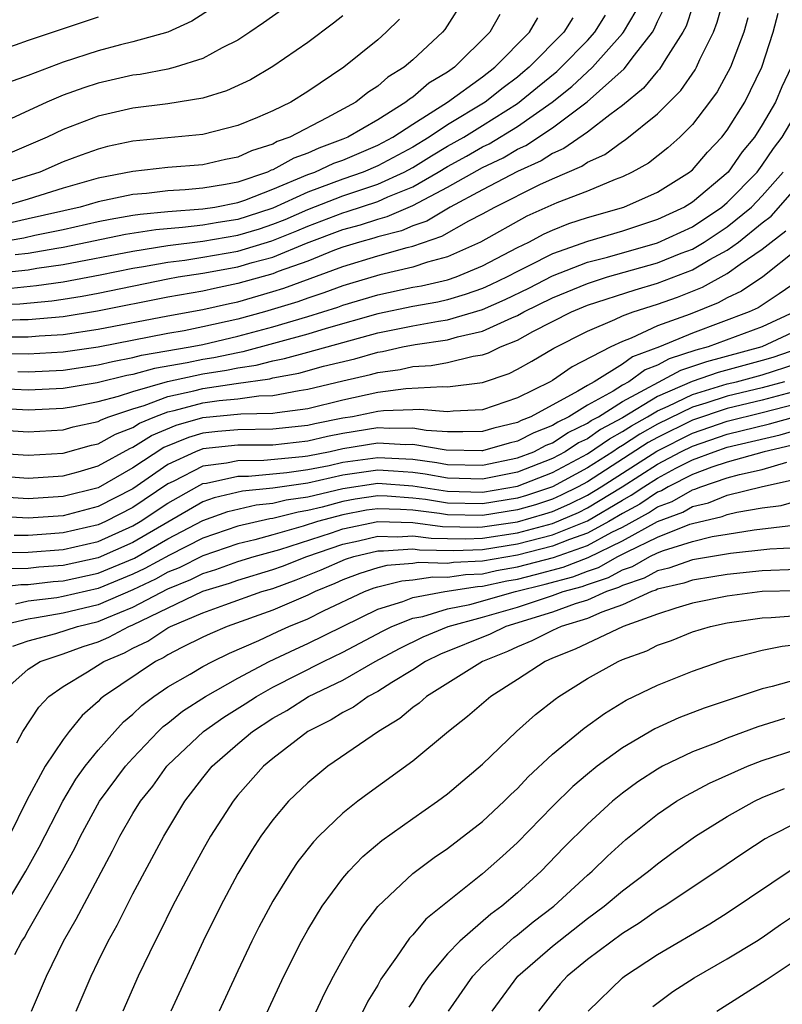
# Model space of a CAD drawing. Units: inches. Extents: x 2607000 to 2610000, y 1491000 to 1494000.
# Drawn here: x 2607197 to 2607240, y 1491809 to 1491866 of the extents above; entities that cross this region are included whole.
import ezdxf

# ---------------------------------------------------------------- set-up
doc = ezdxf.new("R2010")
doc.units = ezdxf.units.IN
doc.header["$MEASUREMENT"] = 0
doc.layers.add('LD26071491_2ft', color=242, linetype='Continuous')

msp = doc.modelspace()

# ---------------------------------------------------------------- linework, layer by layer
at = {"layer": 'LD26071491_2ft'}
for points, elevation in [([(2607212.518, 1491867), (2607210.46, 1491865.54), (2607209.684, 1491865), (2607209, 1491864.554), (2607208.104, 1491864.104), (2607207, 1491863.495), (2607205.422, 1491863), (2607205, 1491862.892), (2607203.409, 1491862.591), (2607203, 1491862.541), (2607201, 1491862.089), (2607200.181, 1491861.819), (2607199, 1491861.395), (2607198.065, 1491861), (2607193.719, 1491859)], 9892), ([(2607235, 1491866.464), (2607234.641, 1491865.359), (2607234.462, 1491865), (2607233.474, 1491863.473), (2607233.115, 1491862.885), (2607233, 1491862.769), (2607232.203, 1491861.797), (2607231, 1491860.81), (2607230.284, 1491860.284), (2607229, 1491859.288), (2607227.655, 1491858.345), (2607227, 1491858.065), (2607226.354, 1491857.646), (2607225, 1491857.043), (2607223, 1491855.989), (2607221.152, 1491855), (2607219.804, 1491854.196), (2607219, 1491853.925), (2607218.356, 1491853.644), (2607217, 1491853.296), (2607216.778, 1491853.222), (2607215.965, 1491853), (2607215, 1491852.701), (2607214.524, 1491852.524), (2607213, 1491851.91), (2607211.302, 1491851.303), (2607211, 1491851.178), (2607209, 1491850.617), (2607207.654, 1491850.345), (2607207, 1491850.195), (2607205, 1491849.836), (2607200.961, 1491849.039), (2607199, 1491848.727), (2607197, 1491848.549), (2607196.552, 1491848.552), (2607194.457, 1491848.457)], 9872), ([(2607195, 1491849.397), (2607196.535, 1491849.465), (2607198.36, 1491849.64), (2607199, 1491849.731), (2607200.097, 1491849.903), (2607201, 1491850.075), (2607205, 1491850.894), (2607205.593, 1491851), (2607207, 1491851.216), (2607209, 1491851.571), (2607209.819, 1491851.819), (2607211, 1491852.133), (2607212.928, 1491852.928), (2607215, 1491853.706), (2607216.016, 1491853.984), (2607217, 1491854.313), (2607217.547, 1491854.453), (2607219, 1491855.08), (2607221, 1491856.133), (2607223, 1491857.271), (2607224.175, 1491857.824), (2607225, 1491858.31), (2607225.478, 1491858.522), (2607227, 1491859.527), (2607228.984, 1491861.016), (2607231.1, 1491862.9), (2607231.692, 1491863.692), (2607232.715, 1491865), (2607232.82, 1491865.179), (2607233, 1491865.611), (2607233.461, 1491866.539)], 9874), ([(2607222.001, 1491867), (2607220.835, 1491865.166), (2607220.701, 1491865), (2607219, 1491863.42), (2607218.52, 1491863), (2607217.577, 1491862.423), (2607217, 1491861.918), (2607216.442, 1491861.559), (2607215.746, 1491861), (2607214.098, 1491860.098), (2607211.978, 1491859), (2607211.257, 1491858.743), (2607211, 1491858.599), (2607209.779, 1491858.221), (2607209, 1491857.847), (2607208.288, 1491857.712), (2607207, 1491857.415), (2607205, 1491857.26), (2607203, 1491857.042), (2607201, 1491856.651), (2607199, 1491856.073), (2607197, 1491855.448), (2607195.456, 1491855)], 9886), ([(2607195.581, 1491847.581), (2607197, 1491847.569), (2607197.628, 1491847.628), (2607199, 1491847.711), (2607201, 1491848.013), (2607205, 1491848.785), (2607207, 1491849.139), (2607208.512, 1491849.488), (2607209, 1491849.586), (2607211, 1491850.165), (2607211.638, 1491850.362), (2607215, 1491851.602), (2607217, 1491852.207), (2607218.683, 1491852.683), (2607219, 1491852.755), (2607220.673, 1491853.327), (2607222.206, 1491854.205), (2607223, 1491854.615), (2607223.691, 1491855), (2607226.283, 1491856.283), (2607227, 1491856.612), (2607228.669, 1491857.331), (2607229, 1491857.562), (2607229.991, 1491858.009), (2607231, 1491858.747), (2607231.163, 1491858.838), (2607233, 1491860.325), (2607234.334, 1491861.666), (2607235.155, 1491862.845), (2607235.241, 1491863), (2607235.434, 1491863.434), (2607236.218, 1491865), (2607236.427, 1491865.573), (2607236.814, 1491867)], 9870), ([(2607190.755, 1491850.755), (2607197, 1491851.414), (2607197.503, 1491851.503), (2607199, 1491851.711), (2607203, 1491852.485), (2607205, 1491852.793), (2607207, 1491853.041), (2607209, 1491853.386), (2607210.238, 1491853.762), (2607211, 1491854.013), (2607211.705, 1491854.295), (2607213, 1491854.868), (2607215, 1491855.638), (2607217, 1491856.306), (2607218.519, 1491857), (2607219, 1491857.26), (2607220.075, 1491857.925), (2607221, 1491858.474), (2607221.93, 1491859), (2607223, 1491859.657), (2607225, 1491860.922), (2607226.15, 1491861.85), (2607227.239, 1491862.761), (2607227.49, 1491863), (2607229, 1491864.537), (2607229.417, 1491865), (2607230.024, 1491865.976)], 9878), ([(2607215, 1491865.939), (2607214.479, 1491865.521), (2607213, 1491864.422), (2607211, 1491863.037), (2607209.713, 1491862.287), (2607208.354, 1491861.646), (2607207, 1491861.236), (2607205, 1491860.909), (2607203, 1491860.663), (2607201, 1491860.198), (2607199, 1491859.428), (2607198.091, 1491859), (2607193.394, 1491857)], 9890), ([(2607195.672, 1491850.328), (2607197.485, 1491850.515), (2607199, 1491850.73), (2607201.124, 1491851.124), (2607203, 1491851.504), (2607203.593, 1491851.594), (2607205, 1491851.849), (2607205.97, 1491851.97), (2607207, 1491852.128), (2607209, 1491852.478), (2607210.935, 1491853.065), (2607212.367, 1491853.633), (2607213, 1491853.913), (2607215, 1491854.677), (2607215.254, 1491854.746), (2607217, 1491855.32), (2607217.588, 1491855.588), (2607219, 1491856.16), (2607220.468, 1491857), (2607221, 1491857.324), (2607222.084, 1491857.916), (2607223, 1491858.444), (2607223.378, 1491858.622), (2607225, 1491859.601), (2607226.98, 1491861), (2607228.111, 1491861.888), (2607229.295, 1491863), (2607231, 1491864.927), (2607231.057, 1491865), (2607231.777, 1491866.222)], 9876), ([(2607207.586, 1491866.414), (2607206.358, 1491865.642), (2607204.986, 1491865.014), (2607203, 1491864.457), (2607202.287, 1491864.287), (2607201, 1491863.943), (2607199, 1491863.29), (2607197, 1491862.523), (2607195.875, 1491862.125)], 9894), ([(2607223.979, 1491866.021), (2607223.413, 1491865), (2607221.39, 1491863), (2607221, 1491862.726), (2607219.92, 1491862.08), (2607219, 1491861.294), (2607218.818, 1491861.182), (2607218.609, 1491861), (2607217, 1491859.999), (2607215.284, 1491859), (2607215, 1491858.881), (2607213.623, 1491858.377), (2607213, 1491858.09), (2607212.196, 1491857.804), (2607211, 1491857.133), (2607210.899, 1491857.101), (2607210.687, 1491857), (2607209, 1491856.43), (2607208.288, 1491856.288), (2607207, 1491856.077), (2607205.984, 1491855.984), (2607205, 1491855.928), (2607203.782, 1491855.782), (2607203, 1491855.717), (2607201, 1491855.298), (2607199.981, 1491855), (2607197, 1491854.321), (2607195.918, 1491854.082)], 9884), ([(2607196.415, 1491845.585), (2607197, 1491845.58), (2607199, 1491845.676), (2607201, 1491845.971), (2607201.828, 1491846.172), (2607203, 1491846.383), (2607203.483, 1491846.517), (2607206.273, 1491847), (2607207, 1491847.143), (2607209, 1491847.604), (2607211, 1491848.154), (2607213, 1491848.735), (2607213.868, 1491849), (2607214.723, 1491849.277), (2607215, 1491849.381), (2607217, 1491849.985), (2607219, 1491850.407), (2607219.503, 1491850.497), (2607221, 1491850.836), (2607221.488, 1491851), (2607223, 1491851.634), (2607225, 1491852.688), (2607225.652, 1491853), (2607226.529, 1491853.471), (2607227, 1491853.683), (2607227.942, 1491854.058), (2607229, 1491854.408), (2607231.081, 1491855), (2607233, 1491855.861), (2607234.836, 1491857), (2607234.928, 1491857.072), (2607235, 1491857.136), (2607235.866, 1491858.134), (2607236.696, 1491859), (2607237, 1491859.4), (2607237.998, 1491861), (2607238.984, 1491863), (2607239.629, 1491865), (2607239.913, 1491866.088)], 9866), ([(2607201, 1491865.862), (2607197, 1491864.524), (2607196.261, 1491864.261), (2607195, 1491863.867), (2607193, 1491863.136), (2607191.52, 1491862.48), (2607188.844, 1491861.156), (2607188.424, 1491861), (2607187, 1491860.532), (2607186.442, 1491860.442), (2607185, 1491860.139), (2607183, 1491859.755), (2607181, 1491859.167), (2607179.431, 1491858.569), (2607178.051, 1491857.949), (2607177, 1491857.447), (2607175.936, 1491857), (2607174.449, 1491856.449), (2607173, 1491855.961), (2607171.263, 1491855.263)], 9896), ([(2607218.254, 1491865.747), (2607217.491, 1491865), (2607217, 1491864.572), (2607215.065, 1491863), (2607213, 1491861.603), (2607212.025, 1491861), (2607211, 1491860.508), (2607210.125, 1491860.125), (2607209, 1491859.659), (2607207, 1491859.154), (2607203, 1491858.774), (2607201.545, 1491858.455), (2607201, 1491858.319), (2607200.028, 1491857.972), (2607199, 1491857.578), (2607197.668, 1491857), (2607195, 1491856.176)], 9888), ([(2607195.288, 1491853), (2607196.754, 1491853.246), (2607197.391, 1491853.391), (2607199, 1491853.716), (2607201, 1491854.167), (2607201.692, 1491854.308), (2607203, 1491854.529), (2607203.407, 1491854.593), (2607205, 1491854.74), (2607207, 1491854.893), (2607207.677, 1491855), (2607209, 1491855.263), (2607209.397, 1491855.397), (2607211, 1491856.014), (2607213, 1491856.856), (2607213.399, 1491857), (2607214.495, 1491857.505), (2607215, 1491857.689), (2607217, 1491858.532), (2607217.874, 1491859), (2607219, 1491859.749), (2607220.996, 1491861), (2607223, 1491862.458), (2607223.704, 1491863), (2607225.689, 1491865), (2607226.167, 1491865.833)], 9882), ([(2607238.17, 1491865.83), (2607237.937, 1491865), (2607237.178, 1491863), (2607236.413, 1491861.587), (2607235.985, 1491861), (2607235, 1491859.72), (2607234.283, 1491859), (2607233.604, 1491858.396), (2607232.484, 1491857.515), (2607231.557, 1491857), (2607231, 1491856.734), (2607230.583, 1491856.583), (2607229, 1491855.918), (2607227.239, 1491855.239), (2607225.529, 1491854.471), (2607222.874, 1491853), (2607221, 1491852.158), (2607219.85, 1491851.849), (2607219, 1491851.553), (2607217.123, 1491851.123), (2607215.385, 1491850.615), (2607215, 1491850.496), (2607213.914, 1491850.086), (2607213, 1491849.79), (2607212.422, 1491849.578), (2607210.523, 1491849), (2607209, 1491848.579), (2607207, 1491848.137), (2607205.926, 1491847.926), (2607205, 1491847.764), (2607201, 1491846.98), (2607199, 1491846.694), (2607197, 1491846.581), (2607195.406, 1491846.594)], 9868), ([(2607228.169, 1491865.831), (2607227.656, 1491865), (2607225.672, 1491863), (2607225.309, 1491862.691), (2607225, 1491862.438), (2607224.176, 1491861.823), (2607223.148, 1491861), (2607221, 1491859.704), (2607219.949, 1491859), (2607219, 1491858.428), (2607217, 1491857.351), (2607216.173, 1491857), (2607215, 1491856.596), (2607214.343, 1491856.343), (2607213, 1491855.859), (2607211, 1491854.941), (2607209.54, 1491854.46), (2607209, 1491854.296), (2607207.878, 1491854.122), (2607207, 1491853.967), (2607205.824, 1491853.824), (2607204.301, 1491853.699), (2607202.579, 1491853.421), (2607199, 1491852.684), (2607198.634, 1491852.633), (2607197, 1491852.344), (2607196.268, 1491852.268)], 9880), ([(2607240.654, 1491863), (2607240.122, 1491861.878), (2607239.749, 1491861), (2607239, 1491859.702), (2607238.55, 1491859), (2607237.847, 1491858.153), (2607237.041, 1491857), (2607235, 1491855.279), (2607234.558, 1491855), (2607233, 1491854.279), (2607231, 1491853.627), (2607229, 1491853.029), (2607227, 1491852.328), (2607225.611, 1491851.612), (2607225, 1491851.319), (2607224.409, 1491851), (2607223.46, 1491850.54), (2607223, 1491850.335), (2607222.012, 1491849.988), (2607221, 1491849.694), (2607220.434, 1491849.566), (2607219, 1491849.31), (2607217, 1491848.884), (2607214.046, 1491848.046), (2607213, 1491847.727), (2607209.291, 1491846.709), (2607209, 1491846.667), (2607207.619, 1491846.381), (2607207, 1491846.285), (2607206.09, 1491846.09), (2607204.232, 1491845.768), (2607203, 1491845.424), (2607202.64, 1491845.36), (2607200.949, 1491844.949), (2607199, 1491844.621), (2607197, 1491844.526), (2607194.634, 1491844.634)], 9864), ([(2607195, 1491843.504), (2607197, 1491843.398), (2607199, 1491843.495), (2607199.595, 1491843.595), (2607201, 1491843.866), (2607202.174, 1491844.174), (2607203, 1491844.448), (2607204.981, 1491845.019), (2607207, 1491845.45), (2607208.342, 1491845.658), (2607209, 1491845.794), (2607210.056, 1491845.944), (2607211, 1491846.202), (2607211.674, 1491846.326), (2607213, 1491846.705), (2607217, 1491847.802), (2607219, 1491848.212), (2607220.476, 1491848.476), (2607221, 1491848.55), (2607223, 1491849.138), (2607224.288, 1491849.712), (2607225.636, 1491850.364), (2607227, 1491851.057), (2607229, 1491851.837), (2607230.138, 1491852.138), (2607233, 1491852.949), (2607235, 1491853.877), (2607236.689, 1491855), (2607237, 1491855.264), (2607238.702, 1491857), (2607239, 1491857.387), (2607239.651, 1491858.349), (2607240.131, 1491859), (2607241.328, 1491861)], 9862), ([(2607195, 1491842.266), (2607197, 1491842.133), (2607199, 1491842.254), (2607199.584, 1491842.416), (2607201, 1491842.734), (2607201.172, 1491842.828), (2607201.62, 1491843), (2607203, 1491843.459), (2607203.644, 1491843.644), (2607205, 1491844.151), (2607206.483, 1491844.483), (2607207, 1491844.619), (2607208.911, 1491844.911), (2607210.82, 1491845.18), (2607211, 1491845.229), (2607212.496, 1491845.504), (2607213.892, 1491845.892), (2607215.686, 1491846.314), (2607217, 1491846.698), (2607217.266, 1491846.734), (2607218.426, 1491847), (2607219.14, 1491847.14), (2607221, 1491847.405), (2607221.57, 1491847.571), (2607223, 1491847.891), (2607224.67, 1491848.67), (2607225, 1491848.802), (2607225.357, 1491849), (2607227, 1491849.807), (2607229, 1491850.631), (2607230.146, 1491851), (2607233, 1491851.811), (2607234.356, 1491852.356), (2607235, 1491852.597), (2607235.683, 1491853), (2607237, 1491853.872), (2607238.378, 1491855), (2607239, 1491855.635), (2607240.196, 1491857)], 9860), ([(2607195, 1491840.936), (2607197, 1491840.797), (2607199, 1491840.925), (2607200.624, 1491841.376), (2607201, 1491841.461), (2607201.994, 1491842.006), (2607203, 1491842.39), (2607203.372, 1491842.628), (2607204.252, 1491843), (2607205, 1491843.279), (2607205.36, 1491843.36), (2607207, 1491843.793), (2607207.936, 1491843.936), (2607209, 1491844.032), (2607210.207, 1491844.207), (2607211, 1491844.222), (2607212.513, 1491844.513), (2607213, 1491844.577), (2607215, 1491845.058), (2607216.587, 1491845.413), (2607217, 1491845.533), (2607218.29, 1491845.71), (2607219, 1491845.872), (2607220.061, 1491845.939), (2607221, 1491846.101), (2607222.465, 1491846.465), (2607223, 1491846.544), (2607223.341, 1491846.659), (2607224.023, 1491847), (2607225, 1491847.39), (2607225.877, 1491847.877), (2607228.078, 1491849), (2607229, 1491849.379), (2607231.73, 1491850.27), (2607233, 1491850.651), (2607235, 1491851.408), (2607235.994, 1491851.993), (2607237, 1491852.536), (2607237.638, 1491853), (2607239, 1491854.09), (2607239.518, 1491854.482), (2607241, 1491856.18)], 9858), ([(2607195, 1491839.638), (2607197, 1491839.479), (2607199, 1491839.621), (2607199.855, 1491839.855), (2607201, 1491840.194), (2607202.816, 1491841.184), (2607203, 1491841.255), (2607204.067, 1491841.933), (2607205.476, 1491842.524), (2607207, 1491842.964), (2607209.17, 1491843.17), (2607211, 1491843.205), (2607211.254, 1491843.254), (2607213, 1491843.483), (2607215, 1491843.973), (2607217, 1491844.401), (2607218.61, 1491844.609), (2607220.728, 1491844.728), (2607221, 1491844.705), (2607223, 1491844.97), (2607224.519, 1491845.481), (2607225, 1491845.722), (2607225.82, 1491846.18), (2607227.074, 1491846.926), (2607229, 1491847.892), (2607230.561, 1491848.561), (2607231, 1491848.77), (2607231.612, 1491849), (2607233, 1491849.435), (2607234.158, 1491849.842), (2607235.588, 1491850.412), (2607237, 1491851.202), (2607237.738, 1491851.738), (2607239, 1491852.585), (2607239.503, 1491853), (2607240.355, 1491853.645)], 9856), ([(2607241, 1491852.57), (2607239.025, 1491851), (2607237.809, 1491850.191), (2607237, 1491849.809), (2607236.484, 1491849.516), (2607234.873, 1491848.873), (2607233, 1491848.195), (2607231.501, 1491847.501), (2607231, 1491847.313), (2607230.343, 1491847), (2607228.134, 1491845.866), (2607227, 1491845.074), (2607226.87, 1491845), (2607225, 1491844.08), (2607223, 1491843.398), (2607221.32, 1491843.321), (2607221, 1491843.278), (2607219.416, 1491843.415), (2607219, 1491843.39), (2607217.339, 1491843.339), (2607217, 1491843.295), (2607215.553, 1491843), (2607215, 1491842.911), (2607213.406, 1491842.594), (2607213, 1491842.498), (2607211, 1491842.283), (2607209, 1491842.259), (2607207.845, 1491842.155), (2607207, 1491842.06), (2607206.177, 1491841.823), (2607204.761, 1491841.239), (2607203, 1491840.07), (2607201, 1491838.942), (2607199, 1491838.43), (2607197, 1491838.298), (2607195, 1491838.43)], 9854), ([(2607241, 1491850.733), (2607239.974, 1491850.026), (2607238.762, 1491849.238), (2607238.257, 1491849), (2607235, 1491847.791), (2607233.129, 1491847), (2607231.575, 1491846.425), (2607231, 1491846.005), (2607229.376, 1491845), (2607229, 1491844.792), (2607228.458, 1491844.458), (2607225.763, 1491843), (2607225.216, 1491842.784), (2607225, 1491842.672), (2607223.649, 1491842.351), (2607223, 1491842.167), (2607221.87, 1491842.13), (2607221, 1491842.142), (2607219.779, 1491842.221), (2607219, 1491842.352), (2607217.679, 1491842.321), (2607217, 1491842.361), (2607215, 1491842.038), (2607214.134, 1491841.866), (2607213, 1491841.599), (2607211, 1491841.384), (2607209, 1491841.373), (2607207, 1491841.157), (2607206.58, 1491841), (2607205, 1491840.272), (2607203, 1491838.885), (2607201, 1491837.863), (2607199, 1491837.34), (2607197, 1491837.194), (2607195, 1491837.311)], 9852), ([(2607240.844, 1491849), (2607239, 1491848.153), (2607235.911, 1491847), (2607235.194, 1491846.806), (2607233.683, 1491846.317), (2607233, 1491845.948), (2607232.308, 1491845.692), (2607231.36, 1491845), (2607231, 1491844.806), (2607230.471, 1491844.471), (2607229, 1491843.656), (2607227.934, 1491843), (2607227.302, 1491842.698), (2607227, 1491842.5), (2607225.924, 1491842.076), (2607225, 1491841.597), (2607224.518, 1491841.482), (2607223, 1491841.051), (2607222.95, 1491841.05), (2607220.918, 1491841.082), (2607219, 1491841.405), (2607218.605, 1491841.395), (2607217, 1491841.49), (2607215, 1491841.165), (2607214.277, 1491841), (2607213, 1491840.743), (2607212.701, 1491840.701), (2607210.49, 1491840.49), (2607209, 1491840.487), (2607208.341, 1491840.341), (2607207, 1491840.175), (2607205.301, 1491839.301), (2607205, 1491839.163), (2607203, 1491837.803), (2607201.424, 1491837), (2607201, 1491836.812), (2607199, 1491836.351), (2607198.294, 1491836.294), (2607197, 1491836.21), (2607196.199, 1491836.199)], 9850), ([(2607195.227, 1491835.227), (2607197, 1491835.251), (2607199, 1491835.408), (2607201, 1491835.87), (2607203, 1491836.758), (2607203.418, 1491837), (2607205, 1491838.066), (2607206.657, 1491839), (2607207, 1491839.176), (2607207.201, 1491839.201), (2607209, 1491839.599), (2607209.601, 1491839.601), (2607211.805, 1491839.805), (2607213, 1491839.976), (2607214.221, 1491840.221), (2607215, 1491840.396), (2607217, 1491840.677), (2607219, 1491840.567), (2607220.381, 1491840.381), (2607221, 1491840.268), (2607223, 1491840.234), (2607225, 1491840.642), (2607225.922, 1491841), (2607226.632, 1491841.368), (2607227, 1491841.513), (2607227.898, 1491842.102), (2607229, 1491842.628), (2607229.219, 1491842.781), (2607229.625, 1491843), (2607231, 1491843.87), (2607234.335, 1491845.665), (2607235.833, 1491846.167), (2607239, 1491847.024), (2607241, 1491847.951)], 9848), ([(2607241.088, 1491846.911), (2607239.599, 1491846.401), (2607239, 1491846.211), (2607236.472, 1491845.528), (2607234.987, 1491845.013), (2607233, 1491844.151), (2607231, 1491842.945), (2607229.736, 1491842.264), (2607229, 1491841.747), (2607228.494, 1491841.506), (2607227.723, 1491841), (2607227, 1491840.613), (2607225, 1491839.838), (2607223, 1491839.431), (2607221, 1491839.479), (2607219.715, 1491839.715), (2607219, 1491839.811), (2607217.896, 1491839.896), (2607217, 1491839.94), (2607215, 1491839.651), (2607213, 1491839.208), (2607211, 1491838.913), (2607209.256, 1491838.744), (2607207.642, 1491838.358), (2607207, 1491838.126), (2607203, 1491835.816), (2607201, 1491834.933), (2607199, 1491834.498), (2607197.607, 1491834.393), (2607197, 1491834.326), (2607195.691, 1491834.309)], 9846), ([(2607195, 1491833.213), (2607196.593, 1491833.407), (2607197, 1491833.412), (2607198.429, 1491833.571), (2607199, 1491833.614), (2607201, 1491834.05), (2607203.081, 1491834.919), (2607205, 1491836.008), (2607207, 1491837.064), (2607208.422, 1491837.578), (2607210.044, 1491837.956), (2607211, 1491838.049), (2607211.759, 1491838.241), (2607213, 1491838.424), (2607215, 1491838.905), (2607217, 1491839.203), (2607219, 1491839.055), (2607221, 1491838.735), (2607223, 1491838.691), (2607225, 1491839.034), (2607227, 1491839.805), (2607229, 1491840.879), (2607230.253, 1491841.747), (2607231, 1491842.149), (2607231.515, 1491842.485), (2607232.425, 1491843), (2607233, 1491843.347), (2607233.611, 1491843.611), (2607235, 1491844.282), (2607237, 1491844.877), (2607237.517, 1491845), (2607239, 1491845.404), (2607241, 1491846.057)], 9844), ([(2607241, 1491844.487), (2607239, 1491843.944), (2607237, 1491843.469), (2607235, 1491842.815), (2607233, 1491841.818), (2607232.478, 1491841.522), (2607229, 1491839.285), (2607228.474, 1491839), (2607227.494, 1491838.506), (2607227, 1491838.293), (2607226.033, 1491837.967), (2607225, 1491837.673), (2607223, 1491837.354), (2607221, 1491837.386), (2607220.543, 1491837.457), (2607219, 1491837.654), (2607218.296, 1491837.704), (2607217, 1491837.742), (2607216.353, 1491837.647), (2607215, 1491837.396), (2607213.554, 1491837), (2607212.734, 1491836.733), (2607211, 1491836.249), (2607209.963, 1491835.963), (2607209, 1491835.734), (2607207, 1491835.048), (2607205.641, 1491834.359), (2607205, 1491834.103), (2607204.289, 1491833.711), (2607203, 1491833.093), (2607201, 1491832.232), (2607199, 1491831.754), (2607197.488, 1491831.489), (2607197, 1491831.428), (2607195.183, 1491831)], 9840), ([(2607240.266, 1491845), (2607239, 1491844.649), (2607237, 1491844.173), (2607235.78, 1491843.78), (2607235, 1491843.55), (2607233, 1491842.572), (2607231.996, 1491842.004), (2607231, 1491841.354), (2607230.77, 1491841.23), (2607230.442, 1491841), (2607229, 1491840.082), (2607227, 1491838.998), (2607225.505, 1491838.495), (2607225, 1491838.351), (2607223, 1491838.023), (2607221, 1491838.06), (2607219.742, 1491838.258), (2607219, 1491838.352), (2607217.545, 1491838.455), (2607217, 1491838.472), (2607215.716, 1491838.284), (2607215, 1491838.15), (2607213.83, 1491837.83), (2607213, 1491837.632), (2607212.449, 1491837.551), (2607211, 1491837.185), (2607210.831, 1491837.169), (2607209, 1491836.741), (2607207, 1491836.055), (2607205.088, 1491835.088), (2607203.685, 1491834.315), (2607203, 1491833.987), (2607201, 1491833.167), (2607199, 1491832.708), (2607198.646, 1491832.646), (2607197, 1491832.443), (2607196.271, 1491832.271)], 9842), ([(2607196.118, 1491829.882), (2607197, 1491830.174), (2607198.594, 1491830.595), (2607199.82, 1491831), (2607201, 1491831.285), (2607201.503, 1491831.503), (2607203, 1491832.098), (2607205, 1491833.165), (2607206.31, 1491833.69), (2607207, 1491834.04), (2607207.74, 1491834.26), (2607209, 1491834.714), (2607209.937, 1491835), (2607211.407, 1491835.407), (2607214.363, 1491836.363), (2607215, 1491836.584), (2607217, 1491837.013), (2607219, 1491836.952), (2607220.715, 1491836.715), (2607222.685, 1491836.685), (2607223, 1491836.697), (2607225, 1491836.995), (2607226.561, 1491837.439), (2607227, 1491837.587), (2607227.986, 1491838.013), (2607229, 1491838.524), (2607229.774, 1491839), (2607232.959, 1491841.041), (2607235, 1491842.071), (2607237, 1491842.751), (2607239, 1491843.24), (2607241, 1491843.764)], 9838), ([(2607195.236, 1491827), (2607197, 1491828.553), (2607197.691, 1491829), (2607199, 1491829.437), (2607200.153, 1491829.847), (2607201, 1491830.119), (2607201.619, 1491830.381), (2607202.771, 1491831), (2607203, 1491831.091), (2607207, 1491833.031), (2607208.517, 1491833.483), (2607209, 1491833.657), (2607211, 1491834.257), (2607211.547, 1491834.453), (2607212.951, 1491835), (2607215, 1491835.71), (2607215.905, 1491835.905), (2607217, 1491836.177), (2607218.138, 1491836.139), (2607219, 1491836.196), (2607220.051, 1491836.051), (2607221, 1491836.028), (2607222.014, 1491836.014), (2607223, 1491836.053), (2607225, 1491836.36), (2607227, 1491836.891), (2607228.479, 1491837.521), (2607229, 1491837.784), (2607230.98, 1491839), (2607233, 1491840.28), (2607234.35, 1491841), (2607235, 1491841.327), (2607237, 1491842.004), (2607239.408, 1491842.592), (2607241, 1491843.042)], 9836), ([(2607196.346, 1491824.347), (2607196.693, 1491825), (2607197.608, 1491826.392), (2607198.183, 1491827), (2607199, 1491827.568), (2607200.402, 1491828.402), (2607201.334, 1491829), (2607202.505, 1491829.495), (2607203, 1491829.761), (2607203.845, 1491830.155), (2607205, 1491830.922), (2607205.149, 1491831), (2607207, 1491831.785), (2607208.246, 1491832.246), (2607210.376, 1491833), (2607211, 1491833.184), (2607212.336, 1491833.664), (2607213.765, 1491834.235), (2607215.154, 1491834.846), (2607215.635, 1491835), (2607217, 1491835.339), (2607217.328, 1491835.328), (2607219, 1491835.44), (2607219.387, 1491835.387), (2607221.343, 1491835.343), (2607223, 1491835.409), (2607225, 1491835.724), (2607227, 1491836.241), (2607229, 1491837.043), (2607231, 1491838.238), (2607231.493, 1491838.507), (2607232.221, 1491839), (2607233, 1491839.493), (2607234.057, 1491840.056), (2607235, 1491840.53), (2607236.239, 1491841), (2607237, 1491841.257), (2607240.027, 1491841.973), (2607241, 1491842.251)], 9834), ([(2607240.646, 1491841.354), (2607239.115, 1491841), (2607237, 1491840.405), (2607236.112, 1491840.112), (2607235, 1491839.691), (2607233.625, 1491839), (2607233.228, 1491838.772), (2607233, 1491838.686), (2607231.994, 1491838.006), (2607231, 1491837.463), (2607230.224, 1491837), (2607229, 1491836.341), (2607227.981, 1491835.981), (2607227, 1491835.59), (2607225, 1491835.089), (2607223, 1491834.737), (2607221.336, 1491834.664), (2607221, 1491834.611), (2607219.342, 1491834.658), (2607219, 1491834.608), (2607217.516, 1491834.484), (2607217, 1491834.355), (2607215.975, 1491834.025), (2607215, 1491833.661), (2607214.543, 1491833.457), (2607213.423, 1491833), (2607213, 1491832.789), (2607211, 1491831.927), (2607208.39, 1491831), (2607207.415, 1491830.585), (2607207, 1491830.385), (2607205.79, 1491829.79), (2607205, 1491829.377), (2607204.773, 1491829.227), (2607204.287, 1491829), (2607201.307, 1491827), (2607201.138, 1491826.862), (2607201, 1491826.712), (2607200.084, 1491825.916), (2607199.346, 1491825), (2607199, 1491824.544), (2607197.985, 1491823), (2607196.932, 1491821.068), (2607195.907, 1491819)], 9832), ([(2607195.673, 1491815), (2607196.868, 1491817), (2607197.632, 1491818.368), (2607198.98, 1491821), (2607199.736, 1491822.265), (2607200.27, 1491823), (2607201, 1491823.92), (2607201.954, 1491825), (2607202.456, 1491825.544), (2607203, 1491825.99), (2607203.512, 1491826.488), (2607204.197, 1491827), (2607205, 1491827.544), (2607206.277, 1491828.277), (2607207, 1491828.711), (2607207.546, 1491829), (2607208.527, 1491829.473), (2607210.198, 1491830.198), (2607211.286, 1491830.714), (2607211.923, 1491831), (2607213, 1491831.446), (2607213.891, 1491831.891), (2607216.247, 1491833), (2607216.795, 1491833.205), (2607217, 1491833.27), (2607218.382, 1491833.618), (2607219, 1491833.669), (2607220.16, 1491833.84), (2607221, 1491833.816), (2607222.023, 1491833.977), (2607223, 1491834.02), (2607223.802, 1491834.198), (2607225, 1491834.407), (2607227.051, 1491834.949), (2607229, 1491835.642), (2607230.391, 1491836.391), (2607231, 1491836.686), (2607232.495, 1491837.505), (2607233, 1491837.846), (2607233.839, 1491838.161), (2607235, 1491838.829), (2607235.139, 1491838.861), (2607235.488, 1491839), (2607237, 1491839.498), (2607237.693, 1491839.694), (2607239, 1491839.988), (2607240.404, 1491840.405)], 9830), ([(2607196.241, 1491812.241), (2607196.648, 1491813), (2607196.788, 1491813.212), (2607197, 1491813.612), (2607198.968, 1491817.032), (2607199.681, 1491818.319), (2607200, 1491819), (2607201.093, 1491821), (2607202.576, 1491823), (2607203, 1491823.475), (2607204.447, 1491825), (2607204.727, 1491825.273), (2607205, 1491825.477), (2607205.841, 1491826.16), (2607207.152, 1491827), (2607209, 1491828.043), (2607210.787, 1491829), (2607212.288, 1491829.712), (2607213, 1491830.032), (2607217, 1491831.984), (2607218.433, 1491832.433), (2607219, 1491832.659), (2607220.834, 1491833), (2607222.71, 1491833.29), (2607223, 1491833.303), (2607224.39, 1491833.61), (2607225, 1491833.717), (2607226.027, 1491833.973), (2607227.603, 1491834.397), (2607229.047, 1491834.953), (2607231, 1491835.905), (2607233, 1491837.006), (2607234.45, 1491837.55), (2607235, 1491837.867), (2607235.924, 1491838.076), (2607237, 1491838.506), (2607239.013, 1491839.013), (2607241, 1491839.453)], 9828), ([(2607197.196, 1491809), (2607198.051, 1491811), (2607199.027, 1491813), (2607199.754, 1491814.246), (2607201, 1491816.626), (2607201.834, 1491818.166), (2607202.246, 1491819), (2607203, 1491820.299), (2607203.428, 1491821), (2607204.129, 1491821.871), (2607204.942, 1491823), (2607205, 1491823.061), (2607207.028, 1491825), (2607208.193, 1491825.807), (2607209.423, 1491826.577), (2607210.057, 1491827), (2607211, 1491827.528), (2607213.898, 1491829), (2607215, 1491829.528), (2607217.269, 1491830.731), (2607217.814, 1491831), (2607219, 1491831.473), (2607219.581, 1491831.581), (2607221, 1491832.008), (2607222.262, 1491832.262), (2607224.877, 1491833), (2607226.579, 1491833.421), (2607228.155, 1491833.845), (2607229, 1491834.173), (2607229.624, 1491834.376), (2607230.744, 1491835), (2607231.275, 1491835.275), (2607233, 1491836.109), (2607234.851, 1491836.851), (2607235, 1491836.897), (2607236.709, 1491837.291), (2607237, 1491837.408), (2607237.545, 1491837.546), (2607239, 1491837.793), (2607240.078, 1491837.922), (2607241, 1491838.185)], 9826), ([(2607199.746, 1491809), (2607200.599, 1491811), (2607201, 1491811.829), (2607201.576, 1491813), (2607202.087, 1491813.913), (2607203, 1491815.711), (2607204.758, 1491819), (2607205.974, 1491821), (2607207, 1491822.344), (2607207.529, 1491823), (2607209, 1491824.291), (2607209.844, 1491825), (2607211, 1491825.746), (2607211.802, 1491826.198), (2607213.048, 1491827), (2607215, 1491827.937), (2607216.854, 1491829), (2607218.251, 1491829.749), (2607219.597, 1491830.403), (2607221.038, 1491831), (2607223, 1491831.53), (2607225, 1491832.116), (2607227, 1491832.773), (2607227.618, 1491833), (2607228.706, 1491833.294), (2607229, 1491833.408), (2607230.2, 1491833.8), (2607231, 1491834.244), (2607231.567, 1491834.433), (2607232.563, 1491835), (2607233, 1491835.211), (2607233.353, 1491835.353), (2607235, 1491835.863), (2607236.141, 1491836.141), (2607237, 1491836.288), (2607238.53, 1491836.53), (2607240.792, 1491836.791)], 9824), ([(2607241, 1491835.498), (2607239.433, 1491835.433), (2607237.185, 1491835.185), (2607235, 1491834.809), (2607233.656, 1491834.344), (2607233, 1491834.191), (2607232.241, 1491833.759), (2607231, 1491833.347), (2607230.777, 1491833.223), (2607230.095, 1491833), (2607229, 1491832.509), (2607228.294, 1491832.294), (2607227, 1491831.818), (2607224.335, 1491831), (2607223.43, 1491830.57), (2607220.591, 1491829.409), (2607219.732, 1491829), (2607219, 1491828.528), (2607217.804, 1491827.804), (2607217, 1491827.288), (2607216.459, 1491827), (2607215.607, 1491826.393), (2607215, 1491826.076), (2607214.337, 1491825.663), (2607213, 1491824.984), (2607211, 1491823.443), (2607210.467, 1491823), (2607209, 1491821.345), (2607208.722, 1491821), (2607207.443, 1491819), (2607207, 1491818.227), (2607206.324, 1491817), (2607205.266, 1491815), (2607204.52, 1491813.48), (2607204.261, 1491813), (2607203.299, 1491811), (2607202.422, 1491809)], 9822), ([(2607241, 1491834.254), (2607239, 1491834.188), (2607237, 1491833.982), (2607236.167, 1491833.833), (2607235, 1491833.654), (2607234.514, 1491833.486), (2607233, 1491833.133), (2607232.915, 1491833.085), (2607232.66, 1491833), (2607231, 1491832.235), (2607229.829, 1491831.829), (2607229, 1491831.457), (2607227.496, 1491831), (2607227, 1491830.772), (2607225.826, 1491830.174), (2607225, 1491829.842), (2607224.43, 1491829.57), (2607222.998, 1491829), (2607219.793, 1491827), (2607219.377, 1491826.623), (2607219, 1491826.362), (2607218.265, 1491825.735), (2607217.042, 1491825), (2607214.147, 1491823), (2607213, 1491822.063), (2607211.903, 1491821), (2607211, 1491819.941), (2607210.32, 1491819), (2607209.8, 1491818.2), (2607209, 1491816.873), (2607208.001, 1491815), (2607207.019, 1491813), (2607205.165, 1491809)], 9820), ([(2607241, 1491833.044), (2607239, 1491832.995), (2607237, 1491832.742), (2607235, 1491832.328), (2607234.058, 1491832.058), (2607233, 1491831.715), (2607231.036, 1491831), (2607228.304, 1491829.696), (2607227, 1491829.183), (2607226.576, 1491829), (2607225, 1491827.959), (2607223.464, 1491827), (2607222.143, 1491825.857), (2607221.056, 1491825), (2607219, 1491823.304), (2607216.508, 1491821.492), (2607215.858, 1491821), (2607215, 1491820.313), (2607213.629, 1491819), (2607213.318, 1491818.682), (2607212.439, 1491817.561), (2607212.06, 1491817), (2607211, 1491815.287), (2607210.199, 1491813.801), (2607209.8, 1491813), (2607209, 1491811.304), (2607207.931, 1491809)], 9818), ([(2607209.785, 1491807), (2607211.633, 1491811), (2607212.639, 1491813), (2607213, 1491813.639), (2607213.824, 1491815), (2607215, 1491816.604), (2607215.34, 1491817), (2607216.152, 1491817.848), (2607217.243, 1491818.757), (2607219, 1491820.02), (2607220.425, 1491821), (2607221, 1491821.427), (2607223, 1491823.13), (2607224.936, 1491825), (2607226.029, 1491825.971), (2607227.149, 1491826.851), (2607227.363, 1491827), (2607229, 1491828.02), (2607230.753, 1491829), (2607231, 1491829.103), (2607232.387, 1491829.613), (2607233, 1491829.93), (2607233.798, 1491830.202), (2607235, 1491830.687), (2607236.03, 1491831), (2607237, 1491831.207), (2607239, 1491831.501), (2607239.516, 1491831.516), (2607243, 1491831.789)], 9816), ([(2607212.558, 1491807), (2607213.968, 1491810.032), (2607214.473, 1491811), (2607215, 1491811.966), (2607215.605, 1491813), (2607216.152, 1491813.848), (2607217.013, 1491814.986), (2607219, 1491816.861), (2607220.224, 1491817.776), (2607221, 1491818.297), (2607223, 1491819.841), (2607224.241, 1491821), (2607224.615, 1491821.385), (2607225, 1491821.739), (2607225.608, 1491822.392), (2607227, 1491823.693), (2607228.809, 1491825.191), (2607229.972, 1491826.028), (2607231.223, 1491826.777), (2607233, 1491827.64), (2607235, 1491828.446), (2607236.582, 1491829), (2607237, 1491829.13), (2607239, 1491829.639), (2607240.129, 1491829.87), (2607241, 1491829.961)], 9814), ([(2607241, 1491827.964), (2607239.569, 1491827.569), (2607239, 1491827.44), (2607235.67, 1491826.331), (2607234.229, 1491825.771), (2607232.86, 1491825.14), (2607231, 1491824.054), (2607229.564, 1491823), (2607229, 1491822.549), (2607228.161, 1491821.839), (2607227, 1491820.694), (2607225, 1491818.645), (2607224.144, 1491817.856), (2607223, 1491816.844), (2607219.744, 1491814.256), (2607219, 1491813.355), (2607218.824, 1491813.176), (2607218.08, 1491812.08), (2607217.182, 1491810.818), (2607217, 1491810.471), (2607216.44, 1491809.559), (2607215.376, 1491807.376)], 9812), ([(2607240.266, 1491825.734), (2607238.75, 1491825.25), (2607237, 1491824.603), (2607236.323, 1491824.323), (2607235, 1491823.82), (2607233.295, 1491823), (2607233, 1491822.839), (2607231.887, 1491822.113), (2607231, 1491821.463), (2607230.429, 1491821), (2607229, 1491819.699), (2607227.653, 1491818.347), (2607226.355, 1491817), (2607225, 1491815.764), (2607224.107, 1491815), (2607223.463, 1491814.537), (2607221.697, 1491813), (2607221, 1491812.278), (2607219.93, 1491811), (2607219.548, 1491810.453), (2607219, 1491809.54), (2607218.781, 1491809.219)], 9810), ([(2607221.046, 1491809), (2607222.434, 1491811), (2607223, 1491811.583), (2607224.791, 1491813.209), (2607225, 1491813.36), (2607225.901, 1491814.099), (2607227.069, 1491815), (2607229, 1491816.768), (2607229.274, 1491817), (2607230.148, 1491817.852), (2607231.196, 1491818.804), (2607233, 1491820.256), (2607234.1, 1491821), (2607234.661, 1491821.339), (2607235.973, 1491822.027), (2607238.15, 1491823), (2607239, 1491823.334), (2607241, 1491823.982)], 9808), ([(2607223.541, 1491809), (2607225.022, 1491811), (2607227, 1491812.705), (2607229, 1491814.293), (2607229.954, 1491815), (2607231, 1491815.883), (2607232.49, 1491817), (2607233, 1491817.424), (2607233.909, 1491818.091), (2607235.188, 1491819), (2607237, 1491820.123), (2607238.554, 1491821), (2607239, 1491821.209), (2607240.269, 1491821.731)], 9806), ([(2607241, 1491819.782), (2607239.443, 1491819), (2607239.158, 1491818.842), (2607237.942, 1491818.058), (2607236.394, 1491817), (2607233.386, 1491815), (2607233, 1491814.763), (2607231.966, 1491814.034), (2607231, 1491813.441), (2607229, 1491811.949), (2607227.844, 1491811), (2607227.443, 1491810.557), (2607227, 1491810.025), (2607226.197, 1491809)], 9804), ([(2607229.032, 1491809), (2607231, 1491810.901), (2607231.125, 1491811), (2607233, 1491812.229), (2607236.003, 1491813.997), (2607237, 1491814.62), (2607240.816, 1491817.184)], 9802), ([(2607232.738, 1491809.262), (2607233.884, 1491810.116), (2607235.109, 1491810.891), (2607237, 1491811.98), (2607238.671, 1491813), (2607239, 1491813.213), (2607240.046, 1491813.954), (2607241.248, 1491814.752)], 9800), ([(2607236.395, 1491809), (2607239.225, 1491810.775), (2607241, 1491811.967)], 9798)]:
    msp.add_lwpolyline(points, dxfattribs=dict(at, elevation=elevation))

doc.saveas('drawing.dxf')
